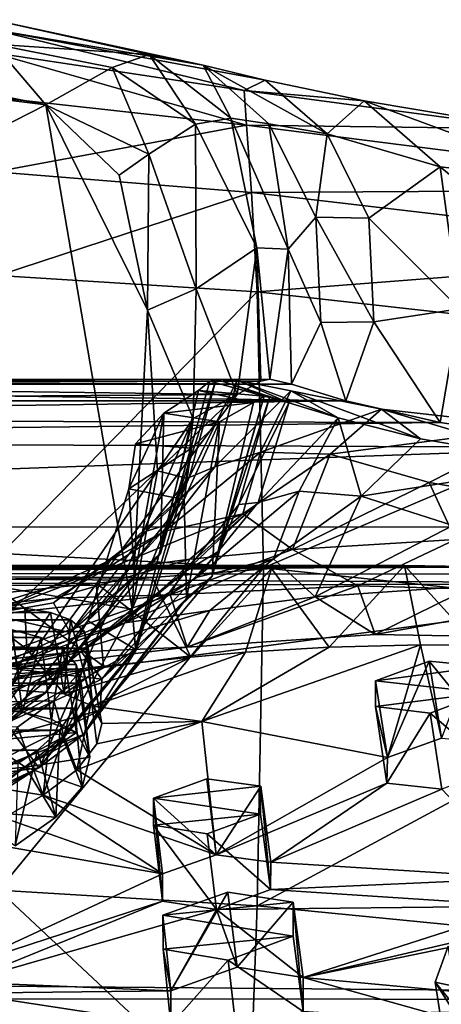
# Model space of a CAD drawing. Units: inches. Extents: x -2.98 to 3.01, y -1.17 to 1.17.
# Drawn here: x 0.4 to 0.99, y -0.24 to 1.14 of the extents above; entities that cross this region are included whole.
import ezdxf

# ---------------------------------------------------------------- set-up
doc = ezdxf.new("R2010")
doc.units = ezdxf.units.IN
doc.layers.get('0').update_dxf_attribs({"true_color": 0xc2ced6})

msp = doc.modelspace()

# ---------------------------------------------------------------- linework, layer by layer
for points in [[(0.3643, 1.1239), (0.6583, 1.0745), (0.3653, 1.1377), (0.3643, 1.1239)], [(0.3653, 1.1377), (0.5833, 1.089), (0.3666, 1.1034), (0.3653, 1.1377)], [(0.3653, 1.1377), (0.6583, 1.0745), (0.5833, 1.089), (0.3653, 1.1377)], [(0.3643, 1.1239), (0.3641, 1.0919), (0.7157, 1.0392), (0.3643, 1.1239)], [(0.3643, 1.1239), (0.7451, 1.0532), (0.6583, 1.0745), (0.3643, 1.1239)], [(0.7451, 1.0532), (0.3643, 1.1239), (0.7157, 1.0392), (0.7451, 1.0532)], [(0.4392, 1.0188), (0.3322, 1.0406), (0.3666, 1.1034), (0.4392, 1.0188)], [(0.4392, 1.0188), (0.3666, 1.1034), (0.5318, 1.0712), (0.4392, 1.0188)], [(0.5318, 1.0712), (0.3666, 1.1034), (0.5833, 1.089), (0.5318, 1.0712)], [(0.3641, 1.0919), (0.3653, 1.0295), (0.7188, 0.9904), (0.3641, 1.0919)], [(0.7188, 0.9904), (0.7157, 1.0392), (0.3641, 1.0919), (0.7188, 0.9904)], [(0.5318, 1.0712), (0.5833, 1.089), (0.6479, 0.9919), (0.5318, 1.0712)], [(0.5833, 1.089), (0.6583, 1.0745), (0.6972, 1.0005), (0.5833, 1.089)], [(0.5833, 1.089), (0.6972, 1.0005), (0.6479, 0.9919), (0.5833, 1.089)], [(0.4392, 1.0188), (-0.5669, 0.5054), (0.0168, 1.0719), (0.4392, 1.0188)], [(0.4392, 1.0188), (0.0168, 1.0719), (0.3322, 1.0406), (0.4392, 1.0188)], [(0.4392, 1.0188), (0.5318, 1.0712), (0.5826, 0.95), (0.4392, 1.0188)], [(0.5318, 1.0712), (0.6479, 0.9919), (0.5826, 0.95), (0.5318, 1.0712)], [(0.6583, 1.0745), (0.7451, 1.0532), (0.8315, 0.9787), (0.6583, 1.0745)], [(0.6583, 1.0745), (0.8315, 0.9787), (0.7501, 0.9924), (0.6583, 1.0745)], [(0.6583, 1.0745), (0.7501, 0.9924), (0.6972, 1.0005), (0.6583, 1.0745)], [(0.7157, 1.0392), (0.8828, 1.0245), (0.7451, 1.0532), (0.7157, 1.0392)], [(0.8315, 0.9787), (0.7451, 1.0532), (0.8828, 1.0245), (0.8315, 0.9787)], [(1.1155, 0.9855), (0.7157, 1.0392), (0.7188, 0.9904), (1.1155, 0.9855)], [(1.1155, 0.9855), (0.8828, 1.0245), (0.7157, 1.0392), (1.1155, 0.9855)], [(-0.5669, 0.5054), (0.4392, 1.0188), (0.5596, 0.3155), (-0.5669, 0.5054)], [(0.7188, 0.9904), (0.3653, 1.0295), (0.3685, 0.9255), (0.7188, 0.9904)], [(0.5807, 0.7327), (0.5596, 0.3155), (0.4392, 1.0188), (0.5807, 0.7327)], [(0.4392, 1.0188), (0.5414, 0.9209), (0.5807, 0.7327), (0.4392, 1.0188)], [(0.4392, 1.0188), (0.5826, 0.95), (0.5414, 0.9209), (0.4392, 1.0188)], [(0.8828, 1.0245), (0.9888, 0.9324), (0.8315, 0.9787), (0.8828, 1.0245)], [(1.1986, 0.9077), (0.9888, 0.9324), (0.8828, 1.0245), (1.1986, 0.9077)], [(0.8828, 1.0245), (1.1155, 0.9855), (1.1986, 0.9077), (0.8828, 1.0245)], [(0.3685, 0.9255), (0.7257, 0.8965), (0.7188, 0.9904), (0.3685, 0.9255)], [(0.6489, 0.7622), (0.5826, 0.95), (0.6479, 0.9919), (0.6489, 0.7622)], [(0.6479, 0.9919), (0.6972, 1.0005), (0.7331, 0.8196), (0.6479, 0.9919)], [(0.6489, 0.7622), (0.6479, 0.9919), (0.7331, 0.8196), (0.6489, 0.7622)], [(0.7331, 0.8196), (0.6972, 1.0005), (0.7769, 0.8175), (0.7331, 0.8196)], [(0.6972, 1.0005), (0.7501, 0.9924), (0.7769, 0.8175), (0.6972, 1.0005)], [(1.4242, 0.9011), (0.7188, 0.9904), (0.7257, 0.8965), (1.4242, 0.9011)], [(0.7188, 0.9904), (1.4242, 0.9011), (1.1155, 0.9855), (0.7188, 0.9904)], [(0.8315, 0.9787), (0.8153, 0.8624), (0.7501, 0.9924), (0.8315, 0.9787)], [(0.7769, 0.8175), (0.7501, 0.9924), (0.8153, 0.8624), (0.7769, 0.8175)], [(0.8315, 0.9787), (0.8894, 0.8611), (0.8153, 0.8624), (0.8315, 0.9787)], [(0.8894, 0.8611), (0.8315, 0.9787), (0.9888, 0.9324), (0.8894, 0.8611)], [(0.5826, 0.95), (0.5807, 0.7327), (0.5414, 0.9209), (0.5826, 0.95)], [(0.5826, 0.95), (0.6489, 0.7622), (0.5807, 0.7327), (0.5826, 0.95)], [(0.7257, 0.8965), (0.3685, 0.9255), (0.3726, 0.781), (0.7257, 0.8965)], [(0.9888, 0.9324), (1.0159, 0.7347), (0.8894, 0.8611), (0.9888, 0.9324)], [(1.1807, 0.7755), (0.9888, 0.9324), (1.1986, 0.9077), (1.1807, 0.7755)], [(0.9888, 0.9324), (1.1807, 0.7755), (1.0159, 0.7347), (0.9888, 0.9324)], [(0.3726, 0.781), (0.7339, 0.7581), (0.7257, 0.8965), (0.3726, 0.781)], [(0.7257, 0.8965), (1.4393, 0.8131), (1.4242, 0.9011), (0.7257, 0.8965)], [(1.4393, 0.8131), (0.7257, 0.8965), (0.7339, 0.7581), (1.4393, 0.8131)], [(0.8227, 0.7156), (0.7769, 0.8175), (0.8153, 0.8624), (0.8227, 0.7156)], [(0.8963, 0.7162), (0.8227, 0.7156), (0.8153, 0.8624), (0.8963, 0.7162)], [(0.8153, 0.8624), (0.8894, 0.8611), (0.8963, 0.7162), (0.8153, 0.8624)], [(0.8894, 0.8611), (1.0159, 0.7347), (0.8963, 0.7162), (0.8894, 0.8611)], [(0.7059, 0.6152), (0.6489, 0.7622), (0.7331, 0.8196), (0.7059, 0.6152)], [(0.7331, 0.8196), (0.739, 0.6337), (0.7059, 0.6152), (0.7331, 0.8196)], [(0.7514, 0.6364), (0.7331, 0.8196), (0.7769, 0.8175), (0.7514, 0.6364)], [(0.7331, 0.8196), (0.7514, 0.6364), (0.739, 0.6337), (0.7331, 0.8196)], [(0.7339, 0.7581), (1.4552, 0.6771), (1.4393, 0.8131), (0.7339, 0.7581)], [(0.7769, 0.8175), (0.7814, 0.6293), (0.7514, 0.6364), (0.7769, 0.8175)], [(0.7769, 0.8175), (0.8227, 0.7156), (0.7814, 0.6293), (0.7769, 0.8175)], [(0.7339, 0.7581), (0.3726, 0.781), (0.3774, 0.3934), (0.7339, 0.7581)], [(0.3774, 0.3934), (0.7427, 0.3732), (0.7339, 0.7581), (0.3774, 0.3934)], [(0.6446, 0.5817), (0.5807, 0.7327), (0.6489, 0.7622), (0.6446, 0.5817)], [(0.7059, 0.6152), (0.6446, 0.5817), (0.6489, 0.7622), (0.7059, 0.6152)], [(1.4552, 0.6771), (0.7339, 0.7581), (0.7427, 0.3732), (1.4552, 0.6771)], [(0.5596, 0.3155), (0.5807, 0.7327), (0.5949, 0.5086), (0.5596, 0.3155)], [(0.5807, 0.7327), (0.6446, 0.5817), (0.5949, 0.5086), (0.5807, 0.7327)], [(0.9887, 0.576), (0.8963, 0.7162), (1.0159, 0.7347), (0.9887, 0.576)], [(1.0159, 0.7347), (1.2212, 0.5413), (0.9887, 0.576), (1.0159, 0.7347)], [(0.8227, 0.7156), (0.8575, 0.6063), (0.7814, 0.6293), (0.8227, 0.7156)], [(0.8963, 0.7162), (0.8575, 0.6063), (0.8227, 0.7156), (0.8963, 0.7162)], [(0.8963, 0.7162), (0.9887, 0.576), (0.8575, 0.6063), (0.8963, 0.7162)], [(0.7427, 0.3732), (1.4668, 0.2967), (1.4552, 0.6771), (0.7427, 0.3732)], [(-0.7558, 0.6291), (-0.7261, 0.6361), (0.7814, 0.6293), (-0.7558, 0.6291)], [(-0.7261, 0.6361), (-0.7118, 0.6335), (0.7514, 0.6364), (-0.7261, 0.6361)], [(0.7514, 0.6364), (0.7814, 0.6293), (-0.7261, 0.6361), (0.7514, 0.6364)], [(0.739, 0.6337), (0.7514, 0.6364), (-0.7118, 0.6335), (0.739, 0.6337)], [(0.739, 0.6337), (-0.7118, 0.6335), (0.7059, 0.6152), (0.739, 0.6337)], [(-0.7118, 0.6335), (-0.6555, 0.6056), (0.7059, 0.6152), (-0.7118, 0.6335)], [(0.6518, 0.6207), (0.599, 0.3934), (0.6678, 0.6337), (0.6518, 0.6207)], [(0.599, 0.3934), (0.611, 0.4341), (0.6678, 0.6337), (0.599, 0.3934)], [(0.6767, 0.6365), (0.6678, 0.6337), (0.611, 0.4341), (0.6767, 0.6365)], [(0.6389, 0.4994), (0.6767, 0.6365), (0.611, 0.4341), (0.6389, 0.4994)], [(0.7061, 0.6348), (0.6767, 0.6365), (0.6389, 0.4994), (0.7061, 0.6348)], [(0.6389, 0.4994), (0.6747, 0.5142), (0.7061, 0.6348), (0.6389, 0.4994)], [(0.6518, 0.6207), (0.6678, 0.6337), (0.7437, 0.6127), (0.6518, 0.6207)], [(0.6678, 0.6337), (0.6767, 0.6365), (0.7511, 0.6108), (0.6678, 0.6337)], [(0.7511, 0.6108), (0.7437, 0.6127), (0.6678, 0.6337), (0.7511, 0.6108)], [(0.6747, 0.5142), (0.7809, 0.62), (0.7061, 0.6348), (0.6747, 0.5142)], [(0.6767, 0.6365), (0.7061, 0.6348), (0.7779, 0.6035), (0.6767, 0.6365)], [(0.7779, 0.6035), (0.7511, 0.6108), (0.6767, 0.6365), (0.7779, 0.6035)], [(0.7061, 0.6348), (0.7809, 0.62), (0.8468, 0.5825), (0.7061, 0.6348)], [(0.8468, 0.5825), (0.7779, 0.6035), (0.7061, 0.6348), (0.8468, 0.5825)], [(-0.8309, 0.6062), (-0.7558, 0.6291), (0.8575, 0.6063), (-0.8309, 0.6062)], [(0.7814, 0.6293), (0.8575, 0.6063), (-0.7558, 0.6291), (0.7814, 0.6293)], [(0.599, 0.3934), (0.6518, 0.6207), (0.6035, 0.5891), (0.599, 0.3934)], [(0.6035, 0.5891), (0.6518, 0.6207), (0.7287, 0.604), (0.6035, 0.5891)], [(0.7437, 0.6127), (0.7287, 0.604), (0.6518, 0.6207), (0.7437, 0.6127)], [(0.6747, 0.5142), (0.7383, 0.5346), (0.7809, 0.62), (0.6747, 0.5142)], [(0.7383, 0.5346), (0.9071, 0.5945), (0.7809, 0.62), (0.7383, 0.5346)], [(0.7809, 0.62), (0.9071, 0.5945), (0.9616, 0.5533), (0.7809, 0.62)], [(0.9616, 0.5533), (0.8468, 0.5825), (0.7809, 0.62), (0.9616, 0.5533)], [(0.8575, 0.6063), (0.9887, 0.576), (-0.9377, 0.5809), (0.8575, 0.6063)], [(-0.9377, 0.5809), (-0.8309, 0.6062), (0.8575, 0.6063), (-0.9377, 0.5809)], [(0.7059, 0.6152), (-0.6555, 0.6056), (0.0133, -0.0478), (0.7059, 0.6152)], [(0.0133, -0.0478), (0.2407, -0.0103), (0.7059, 0.6152), (0.0133, -0.0478)], [(0.6446, 0.5817), (0.7059, 0.6152), (0.2407, -0.0103), (0.6446, 0.5817)], [(0.7287, 0.604), (0.7437, 0.6127), (0.6712, 0.3619), (0.7287, 0.604)], [(0.6712, 0.3619), (0.7437, 0.6127), (0.6803, 0.3967), (0.6712, 0.3619)], [(0.7511, 0.6108), (0.6803, 0.3967), (0.7437, 0.6127), (0.7511, 0.6108)], [(0.708, 0.4618), (0.6803, 0.3967), (0.7511, 0.6108), (0.708, 0.4618)], [(0.7779, 0.6035), (0.708, 0.4618), (0.7511, 0.6108), (0.7779, 0.6035)], [(0.7287, 0.604), (0.6812, 0.5768), (0.6035, 0.5891), (0.7287, 0.604)], [(0.6812, 0.5768), (0.7287, 0.604), (0.6712, 0.3619), (0.6812, 0.5768)], [(0.708, 0.4618), (0.7779, 0.6035), (0.7353, 0.4645), (0.708, 0.4618)], [(0.7353, 0.4645), (0.7779, 0.6035), (0.8468, 0.5825), (0.7353, 0.4645)], [(0.7383, 0.5346), (0.8355, 0.5316), (0.9071, 0.5945), (0.7383, 0.5346)], [(0.9071, 0.5945), (0.8355, 0.5316), (1.1262, 0.57), (0.9071, 0.5945)], [(0.9071, 0.5945), (1.1262, 0.57), (1.1644, 0.5183), (0.9071, 0.5945)], [(1.1644, 0.5183), (0.9616, 0.5533), (0.9071, 0.5945), (1.1644, 0.5183)], [(-1.1162, 0.5512), (-0.9377, 0.5809), (0.9887, 0.576), (-1.1162, 0.5512)], [(0.2407, -0.0103), (0.4309, 0.096), (0.6446, 0.5817), (0.2407, -0.0103)], [(0.5642, 0.2607), (0.6446, 0.5817), (0.4309, 0.096), (0.5642, 0.2607)], [(0.5642, 0.546), (0.5549, 0.4833), (0.6035, 0.5891), (0.5642, 0.546)], [(0.5626, 0.3606), (0.6035, 0.5891), (0.5549, 0.4833), (0.5626, 0.3606)], [(0.6035, 0.5891), (0.5626, 0.3606), (0.599, 0.3934), (0.6035, 0.5891)], [(0.5642, 0.546), (0.6035, 0.5891), (0.6812, 0.5768), (0.5642, 0.546)], [(0.5642, 0.2607), (0.6354, 0.4982), (0.6446, 0.5817), (0.5642, 0.2607)], [(0.6812, 0.5768), (0.6424, 0.5401), (0.5642, 0.546), (0.6812, 0.5768)], [(0.6354, 0.4982), (0.5949, 0.5086), (0.6446, 0.5817), (0.6354, 0.4982)], [(0.6424, 0.5401), (0.6812, 0.5768), (0.6321, 0.4687), (0.6424, 0.5401)], [(0.6352, 0.3303), (0.6321, 0.4687), (0.6812, 0.5768), (0.6352, 0.3303)], [(0.6712, 0.3619), (0.6352, 0.3303), (0.6812, 0.5768), (0.6712, 0.3619)], [(0.7353, 0.4645), (0.8468, 0.5825), (0.7924, 0.4804), (0.7353, 0.4645)], [(0.8789, 0.4734), (0.7924, 0.4804), (0.8468, 0.5825), (0.8789, 0.4734)], [(0.8789, 0.4734), (0.8468, 0.5825), (0.9616, 0.5533), (0.8789, 0.4734)], [(0.9887, 0.576), (1.2212, 0.5413), (-1.1162, 0.5512), (0.9887, 0.576)], [(0.8355, 0.5316), (0.9736, 0.4921), (1.1262, 0.57), (0.8355, 0.5316)], [(1.1262, 0.57), (0.9736, 0.4921), (1.3334, 0.43), (1.1262, 0.57)], [(-1.8816, 0.4302), (-1.1162, 0.5512), (1.2212, 0.5413), (-1.8816, 0.4302)], [(0.8789, 0.4734), (0.9616, 0.5533), (1.1644, 0.5183), (0.8789, 0.4734)], [(1.2212, 0.5413), (1.9081, 0.4307), (-1.8816, 0.4302), (1.2212, 0.5413)], [(0.5549, 0.4833), (0.5642, 0.546), (0.6424, 0.5401), (0.5549, 0.4833)], [(0.6424, 0.5401), (0.6321, 0.4687), (0.5549, 0.4833), (0.6424, 0.5401)], [(0.6051, 0.4242), (0.714, 0.4488), (0.7383, 0.5346), (0.6051, 0.4242)], [(0.6051, 0.4242), (0.7383, 0.5346), (0.6747, 0.5142), (0.6051, 0.4242)], [(0.714, 0.4488), (0.8355, 0.5316), (0.7383, 0.5346), (0.714, 0.4488)], [(0.8355, 0.5316), (0.714, 0.4488), (0.783, 0.3987), (0.8355, 0.5316)], [(0.8355, 0.5316), (0.783, 0.3987), (0.9736, 0.4921), (0.8355, 0.5316)], [(0.6747, 0.5142), (0.5292, 0.3838), (0.6051, 0.4242), (0.6747, 0.5142)], [(0.579, 0.4246), (0.5292, 0.3838), (0.6747, 0.5142), (0.579, 0.4246)], [(0.6354, 0.4982), (0.5596, 0.3155), (0.5949, 0.5086), (0.6354, 0.4982)], [(0.6747, 0.5142), (0.6389, 0.4994), (0.579, 0.4246), (0.6747, 0.5142)], [(0.8789, 0.4734), (1.1644, 0.5183), (1.0063, 0.4323), (0.8789, 0.4734)], [(0.5596, 0.3155), (0.1238, -0.0464), (-0.5669, 0.5054), (0.5596, 0.3155)], [(0.5642, 0.2607), (0.5596, 0.3155), (0.6354, 0.4982), (0.5642, 0.2607)], [(0.6389, 0.4994), (0.611, 0.4341), (0.579, 0.4246), (0.6389, 0.4994)], [(0.5626, 0.3606), (0.5549, 0.4833), (0.4977, 0.2995), (0.5626, 0.3606)], [(0.4977, 0.2995), (0.5549, 0.4833), (0.6321, 0.4687), (0.4977, 0.2995)], [(0.9736, 0.4921), (0.783, 0.3987), (1.01, 0.4129), (0.9736, 0.4921)], [(1.01, 0.4129), (1.3334, 0.43), (0.9736, 0.4921), (1.01, 0.4129)], [(0.6321, 0.4687), (0.5652, 0.2591), (0.4977, 0.2995), (0.6321, 0.4687)], [(0.6352, 0.3303), (0.5652, 0.2591), (0.6321, 0.4687), (0.6352, 0.3303)], [(0.6502, 0.3603), (0.7924, 0.4804), (0.7567, 0.3858), (0.6502, 0.3603)], [(0.7353, 0.4645), (0.7924, 0.4804), (0.6502, 0.3603), (0.7353, 0.4645)], [(0.7567, 0.3858), (0.7924, 0.4804), (0.8789, 0.4734), (0.7567, 0.3858)], [(0.8789, 0.4734), (0.8148, 0.3327), (0.7567, 0.3858), (0.8789, 0.4734)], [(0.8789, 0.4734), (1.0063, 0.4323), (0.8148, 0.3327), (0.8789, 0.4734)], [(0.6502, 0.3603), (0.5724, 0.318), (0.7353, 0.4645), (0.6502, 0.3603)], [(0.6345, 0.3687), (0.7353, 0.4645), (0.5724, 0.318), (0.6345, 0.3687)], [(0.7353, 0.4645), (0.6345, 0.3687), (0.708, 0.4618), (0.7353, 0.4645)], [(0.708, 0.4618), (0.6345, 0.3687), (0.6803, 0.3967), (0.708, 0.4618)], [(0.714, 0.4488), (0.6051, 0.4242), (0.5189, 0.3691), (0.714, 0.4488)], [(0.5189, 0.3691), (0.6398, 0.3855), (0.714, 0.4488), (0.5189, 0.3691)], [(0.6398, 0.3855), (0.783, 0.3987), (0.714, 0.4488), (0.6398, 0.3855)], [(-1.8816, 0.4302), (1.9081, 0.4307), (0.0133, -1.1109), (-1.8816, 0.4302)], [(0.473, 0.283), (0.611, 0.4341), (0.599, 0.3934), (0.473, 0.283)], [(0.473, 0.283), (0.579, 0.4246), (0.611, 0.4341), (0.473, 0.283)], [(1.0063, 0.4323), (1.0364, 0.3483), (0.8148, 0.3327), (1.0063, 0.4323)], [(0.579, 0.4246), (0.4497, 0.3244), (0.5292, 0.3838), (0.579, 0.4246)], [(0.473, 0.283), (0.4497, 0.3244), (0.579, 0.4246), (0.473, 0.283)], [(0.5292, 0.3838), (0.5189, 0.3691), (0.6051, 0.4242), (0.5292, 0.3838)], [(0.8739, 0.3481), (1.01, 0.4129), (0.783, 0.3987), (0.8739, 0.3481)], [(0.8739, 0.3481), (1.218, 0.3386), (1.01, 0.4129), (0.8739, 0.3481)], [(0.6127, 0.3355), (0.8739, 0.3481), (0.783, 0.3987), (0.6127, 0.3355)], [(0.6398, 0.3855), (0.6127, 0.3355), (0.783, 0.3987), (0.6398, 0.3855)], [(0.7427, 0.3732), (0.3774, 0.3934), (0.3731, -0.0763), (0.7427, 0.3732)], [(0.6127, 0.3355), (0.6398, 0.3855), (0.4512, 0.331), (0.6127, 0.3355)], [(0.6398, 0.3855), (0.5189, 0.3691), (0.4512, 0.331), (0.6398, 0.3855)], [(0.465, 0.2355), (0.599, 0.3934), (0.5626, 0.3606), (0.465, 0.2355)], [(0.599, 0.3934), (0.465, 0.2355), (0.473, 0.283), (0.599, 0.3934)], [(0.6712, 0.3619), (0.6803, 0.3967), (0.5174, 0.218), (0.6712, 0.3619)], [(0.5174, 0.218), (0.6803, 0.3967), (0.6345, 0.3687), (0.5174, 0.218)], [(0.7567, 0.3858), (0.6679, 0.3138), (0.5495, 0.2967), (0.7567, 0.3858)], [(0.5495, 0.2967), (0.6502, 0.3603), (0.7567, 0.3858), (0.5495, 0.2967)], [(0.6679, 0.3138), (0.7567, 0.3858), (0.8148, 0.3327), (0.6679, 0.3138)], [(-1.2063, 0.3664), (1.0817, 0.374), (-1.0284, 0.3746), (-1.2063, 0.3664)], [(1.0817, 0.374), (-1.2063, 0.3664), (1.2532, 0.3646), (1.0817, 0.374)], [(-1.0284, 0.3746), (0.939, 0.3765), (-0.8938, 0.3767), (-1.0284, 0.3746)], [(0.939, 0.3765), (-1.0284, 0.3746), (1.0817, 0.374), (0.939, 0.3765)], [(0.7538, 0.3724), (-0.8938, 0.3767), (0.939, 0.3765), (0.7538, 0.3724)], [(-0.8938, 0.3767), (0.7538, 0.3724), (-0.7401, 0.3727), (-0.8938, 0.3767)], [(-0.6268, 0.3655), (-0.7401, 0.3727), (0.7538, 0.3724), (-0.6268, 0.3655)], [(0.5873, 0.3599), (-0.6268, 0.3655), (0.7538, 0.3724), (0.5873, 0.3599)], [(0.3599, 0.3088), (0.5189, 0.3691), (0.5292, 0.3838), (0.3599, 0.3088)], [(0.4497, 0.3244), (0.3599, 0.3088), (0.5292, 0.3838), (0.4497, 0.3244)], [(0.3731, -0.0763), (0.7336, -0.098), (0.7427, 0.3732), (0.3731, -0.0763)], [(0.5873, 0.3599), (0.7538, 0.3724), (0.6415, 0.2488), (0.5873, 0.3599)], [(0.7176, 0.2555), (0.6415, 0.2488), (0.7538, 0.3724), (0.7176, 0.2555)], [(0.7176, 0.2555), (0.7538, 0.3724), (0.8343, 0.2628), (0.7176, 0.2555)], [(1.4668, 0.2967), (0.7427, 0.3732), (0.7336, -0.098), (1.4668, 0.2967)], [(0.8343, 0.2628), (0.7538, 0.3724), (0.939, 0.3765), (0.8343, 0.2628)], [(0.939, 0.3765), (0.9613, 0.2659), (0.8343, 0.2628), (0.939, 0.3765)], [(1.04, 0.2655), (0.939, 0.3765), (1.0817, 0.374), (1.04, 0.2655)], [(0.9613, 0.2659), (0.939, 0.3765), (1.04, 0.2655), (0.9613, 0.2659)], [(-1.4351, 0.344), (1.3995, 0.3514), (-1.2063, 0.3664), (-1.4351, 0.344)], [(1.2532, 0.3646), (-1.2063, 0.3664), (1.3995, 0.3514), (1.2532, 0.3646)], [(-0.4607, 0.3497), (-0.6268, 0.3655), (0.5873, 0.3599), (-0.4607, 0.3497)], [(0.5092, 0.352), (-0.4607, 0.3497), (0.5873, 0.3599), (0.5092, 0.352)], [(0.5189, 0.3691), (0.3599, 0.3088), (0.3649, 0.3218), (0.5189, 0.3691)], [(0.4512, 0.331), (0.5189, 0.3691), (0.3649, 0.3218), (0.4512, 0.331)], [(0.5626, 0.3606), (0.4382, 0.1987), (0.465, 0.2355), (0.5626, 0.3606)], [(0.4977, 0.2995), (0.4382, 0.1987), (0.5626, 0.3606), (0.4977, 0.2995)], [(0.6345, 0.3687), (0.5724, 0.318), (0.4888, 0.2562), (0.6345, 0.3687)], [(0.5174, 0.218), (0.6345, 0.3687), (0.4888, 0.2562), (0.5174, 0.218)], [(0.5092, 0.352), (0.5873, 0.3599), (0.6415, 0.2488), (0.5092, 0.352)], [(0.6352, 0.3303), (0.6712, 0.3619), (0.5151, 0.1749), (0.6352, 0.3303)], [(0.5174, 0.218), (0.5151, 0.1749), (0.6712, 0.3619), (0.5174, 0.218)], [(0.5724, 0.318), (0.6502, 0.3603), (0.5495, 0.2967), (0.5724, 0.318)], [(2.6654, -0.2295), (1.3995, 0.3514), (-2.6304, -0.1845), (2.6654, -0.2295)], [(-1.4351, 0.344), (-2.6304, -0.1845), (1.3995, 0.3514), (-1.4351, 0.344)], [(0.3808, 0.3383), (-0.4607, 0.3497), (0.5092, 0.352), (0.3808, 0.3383)], [(0.3808, 0.3383), (0.5092, 0.352), (0.5197, 0.236), (0.3808, 0.3383)], [(0.6415, 0.2488), (0.5197, 0.236), (0.5092, 0.352), (0.6415, 0.2488)], [(0.8739, 0.3481), (0.6127, 0.3355), (0.636, 0.2625), (0.8739, 0.3481)], [(0.636, 0.2625), (0.8983, 0.2805), (0.8739, 0.3481), (0.636, 0.2625)], [(0.8983, 0.2805), (0.8148, 0.3327), (1.0364, 0.3483), (0.8983, 0.2805)], [(1.218, 0.3386), (0.8739, 0.3481), (0.8983, 0.2805), (1.218, 0.3386)], [(0.8983, 0.2805), (1.0364, 0.3483), (1.2398, 0.2745), (0.8983, 0.2805)], [(0.2661, 0.2968), (0.6127, 0.3355), (0.4512, 0.331), (0.2661, 0.2968)], [(0.6127, 0.3355), (0.2661, 0.2968), (0.2784, 0.2191), (0.6127, 0.3355)], [(0.3649, 0.3218), (0.2661, 0.2968), (0.4512, 0.331), (0.3649, 0.3218)], [(0.2784, 0.2191), (0.636, 0.2625), (0.6127, 0.3355), (0.2784, 0.2191)], [(0.5197, 0.236), (0.4023, 0.2226), (0.3808, 0.3383), (0.5197, 0.236)], [(0.5151, 0.1749), (0.4918, 0.141), (0.6352, 0.3303), (0.5151, 0.1749)], [(0.5652, 0.2591), (0.6352, 0.3303), (0.4918, 0.141), (0.5652, 0.2591)], [(0.636, 0.2625), (0.8148, 0.3327), (0.8983, 0.2805), (0.636, 0.2625)], [(0.6679, 0.3138), (0.8148, 0.3327), (0.636, 0.2625), (0.6679, 0.3138)], [(0.8983, 0.2805), (1.2398, 0.2745), (1.218, 0.3386), (0.8983, 0.2805)], [(-0.3599, 0.3186), (0.4099, 0.317), (-0.4055, 0.3139), (-0.3599, 0.3186)], [(0.4457, 0.3111), (-0.4055, 0.3139), (0.4099, 0.317), (0.4457, 0.3111)], [(0.4099, 0.317), (-0.3599, 0.3186), (0.333, 0.3194), (0.4099, 0.317)], [(0.4125, 0.2598), (0.333, 0.3194), (0.3012, 0.2595), (0.4125, 0.2598)], [(0.333, 0.3194), (0.4125, 0.2598), (0.4099, 0.317), (0.333, 0.3194)], [(0.473, 0.283), (0.3599, 0.3088), (0.4497, 0.3244), (0.473, 0.283)], [(0.3831, 0.2337), (0.5724, 0.318), (0.5495, 0.2967), (0.3831, 0.2337)], [(0.4888, 0.2562), (0.5724, 0.318), (0.3831, 0.2337), (0.4888, 0.2562)], [(0.4099, 0.317), (0.4125, 0.2598), (0.4457, 0.3111), (0.4099, 0.317)], [(-0.4426, 0.3031), (0.4735, 0.3007), (-0.4615, 0.2897), (-0.4426, 0.3031)], [(-0.4055, 0.3139), (0.4457, 0.3111), (-0.4426, 0.3031), (-0.4055, 0.3139)], [(0.4735, 0.3007), (-0.4426, 0.3031), (0.4457, 0.3111), (0.4735, 0.3007)], [(0.4619, 0.1368), (0.1238, -0.0464), (0.5596, 0.3155), (0.4619, 0.1368)], [(0.3599, 0.3088), (0.473, 0.283), (0.2624, 0.1863), (0.3599, 0.3088)], [(0.4125, 0.2598), (0.4649, 0.1975), (0.4457, 0.3111), (0.4125, 0.2598)], [(0.4735, 0.3007), (0.4457, 0.3111), (0.4649, 0.1975), (0.4735, 0.3007)], [(0.5596, 0.3155), (0.5642, 0.2607), (0.4619, 0.1368), (0.5596, 0.3155)], [(0.636, 0.2625), (0.4725, 0.2556), (0.6679, 0.3138), (0.636, 0.2625)], [(0.6679, 0.3138), (0.4725, 0.2556), (0.5495, 0.2967), (0.6679, 0.3138)], [(-0.4615, 0.2897), (0.4933, 0.2844), (-0.4697, 0.2765), (-0.4615, 0.2897)], [(0.4933, 0.2844), (-0.4615, 0.2897), (0.4735, 0.3007), (0.4933, 0.2844)], [(0.3438, 0.2924), (0.3923, 0.2867), (0.4066, 0.1718), (0.3438, 0.2924)], [(0.4066, 0.1718), (0.3572, 0.1766), (0.3438, 0.2924), (0.4066, 0.1718)], [(0.383, 0.1579), (0.4382, 0.1987), (0.4977, 0.2995), (0.383, 0.1579)], [(0.383, 0.1579), (0.4977, 0.2995), (0.5652, 0.2591), (0.383, 0.1579)], [(0.5495, 0.2967), (0.3839, 0.2454), (0.3831, 0.2337), (0.5495, 0.2967)], [(0.4725, 0.2556), (0.3839, 0.2454), (0.5495, 0.2967), (0.4725, 0.2556)], [(0.4649, 0.1975), (0.5048, 0.1805), (0.4735, 0.3007), (0.4649, 0.1975)], [(0.4933, 0.2844), (0.4735, 0.3007), (0.5048, 0.1805), (0.4933, 0.2844)], [(0.7336, -0.098), (1.4484, -0.1683), (1.4668, 0.2967), (0.7336, -0.098)], [(-0.4718, 0.2607), (-0.4697, 0.2765), (0.4984, 0.2611), (-0.4718, 0.2607)], [(0.4984, 0.2611), (-0.4697, 0.2765), (0.4933, 0.2844), (0.4984, 0.2611)], [(-0.4047, 0.2763), (-0.4368, 0.2593), (0.4623, 0.2604), (-0.4047, 0.2763)], [(-0.3641, 0.2869), (-0.4047, 0.2763), (0.432, 0.2762), (-0.3641, 0.2869)], [(0.4623, 0.2604), (0.432, 0.2762), (-0.4047, 0.2763), (0.4623, 0.2604)], [(0.432, 0.2762), (0.3923, 0.2867), (-0.3641, 0.2869), (0.432, 0.2762)], [(0.2624, 0.1863), (0.473, 0.283), (0.465, 0.2355), (0.2624, 0.1863)], [(0.4066, 0.1718), (0.3923, 0.2867), (0.432, 0.2762), (0.4066, 0.1718)], [(0.432, 0.2762), (0.4465, 0.1623), (0.4066, 0.1718), (0.432, 0.2762)], [(0.4465, 0.1623), (0.432, 0.2762), (0.4623, 0.2604), (0.4465, 0.1623)], [(0.4933, 0.2844), (0.5048, 0.1805), (0.5173, 0.156), (0.4933, 0.2844)], [(0.5173, 0.156), (0.4984, 0.2611), (0.4933, 0.2844), (0.5173, 0.156)], [(-0.4718, 0.2607), (0.4984, 0.2611), (-0.4676, 0.2435), (-0.4718, 0.2607)], [(0.4903, 0.2321), (-0.4676, 0.2435), (0.4984, 0.2611), (0.4903, 0.2321)], [(0.2784, 0.2191), (0.4725, 0.2556), (0.636, 0.2625), (0.2784, 0.2191)], [(0.5029, 0.1878), (0.4903, 0.2321), (0.4984, 0.2611), (0.5029, 0.1878)], [(0.5173, 0.156), (0.5029, 0.1878), (0.4984, 0.2611), (0.5173, 0.156)], [(0.9613, 0.2659), (0.6568, 0.1588), (0.8343, 0.2628), (0.9613, 0.2659)], [(0.9154, 0.1086), (0.6568, 0.1588), (0.9613, 0.2659), (0.9154, 0.1086)], [(0.7176, 0.2555), (0.8343, 0.2628), (0.6568, 0.1588), (0.7176, 0.2555)], [(0.9613, 0.2659), (0.9906, 0.1359), (0.9154, 0.1086), (0.9613, 0.2659)], [(0.9906, 0.1359), (0.9613, 0.2659), (1.04, 0.2655), (0.9906, 0.1359)], [(0.4815, 0.2385), (0.4623, 0.2604), (-0.4507, 0.246), (0.4815, 0.2385)], [(-0.4368, 0.2593), (-0.4507, 0.246), (0.4623, 0.2604), (-0.4368, 0.2593)], [(0.3839, 0.2454), (0.4725, 0.2556), (0.2784, 0.2191), (0.3839, 0.2454)], [(0.3012, 0.2595), (0.3883, 0.2037), (0.4125, 0.2598), (0.3012, 0.2595)], [(0.5652, 0.2591), (0.4293, 0.0942), (0.383, 0.1579), (0.5652, 0.2591)], [(0.5174, 0.218), (0.4888, 0.2562), (0.3831, 0.2337), (0.5174, 0.218)], [(0.4125, 0.2598), (0.3883, 0.2037), (0.4649, 0.1975), (0.4125, 0.2598)], [(0.4293, 0.0942), (0.5652, 0.2591), (0.4918, 0.141), (0.4293, 0.0942)], [(0.5642, 0.2607), (0.4309, 0.096), (0.4619, 0.1368), (0.5642, 0.2607)], [(0.4623, 0.2604), (0.4817, 0.1435), (0.4465, 0.1623), (0.4623, 0.2604)], [(0.4817, 0.1435), (0.4623, 0.2604), (0.4815, 0.2385), (0.4817, 0.1435)], [(0.5197, 0.236), (0.6415, 0.2488), (0.4649, 0.1975), (0.5197, 0.236)], [(0.5048, 0.1805), (0.4649, 0.1975), (0.6415, 0.2488), (0.5048, 0.1805)], [(0.6415, 0.2488), (0.7176, 0.2555), (0.5048, 0.1805), (0.6415, 0.2488)], [(0.6568, 0.1588), (0.5048, 0.1805), (0.7176, 0.2555), (0.6568, 0.1588)], [(-0.4012, 0.17), (-0.4676, 0.2435), (0.4903, 0.2321), (-0.4012, 0.17)], [(-0.4507, 0.246), (-0.4616, 0.2125), (0.4815, 0.2385), (-0.4507, 0.246)], [(0.4883, 0.2125), (0.4815, 0.2385), (-0.4616, 0.2125), (0.4883, 0.2125)], [(0.261, 0.1342), (0.465, 0.2355), (0.4382, 0.1987), (0.261, 0.1342)], [(0.465, 0.2355), (0.261, 0.1342), (0.2624, 0.1863), (0.465, 0.2355)], [(0.3831, 0.2337), (0.2821, 0.1103), (0.5174, 0.218), (0.3831, 0.2337)], [(0.5197, 0.236), (0.3883, 0.2037), (0.4023, 0.2226), (0.5197, 0.236)], [(0.3883, 0.2037), (0.5197, 0.236), (0.4649, 0.1975), (0.3883, 0.2037)], [(0.4883, 0.2125), (0.5005, 0.1094), (0.4815, 0.2385), (0.4883, 0.2125)], [(0.4815, 0.2385), (0.5005, 0.1094), (0.4817, 0.1435), (0.4815, 0.2385)], [(0.9734, 0.243), (0.8988, 0.2159), (0.9154, 0.1086), (0.9734, 0.243)], [(0.9734, 0.243), (1.0496, 0.2357), (0.8988, 0.2159), (0.9734, 0.243)], [(1.0496, 0.2357), (1.0496, 0.1991), (0.8988, 0.2159), (1.0496, 0.2357)], [(0.9154, 0.1086), (0.9906, 0.1359), (0.9734, 0.243), (0.9154, 0.1086)], [(0.9734, 0.243), (0.9906, 0.1359), (1.0664, 0.1288), (0.9734, 0.243)], [(1.0664, 0.1288), (1.0496, 0.2357), (0.9734, 0.243), (1.0664, 0.1288)], [(-0.4012, 0.17), (0.4903, 0.2321), (0.4502, 0.1876), (-0.4012, 0.17)], [(0.4644, 0.1388), (0.4502, 0.1876), (0.4903, 0.2321), (0.4644, 0.1388)], [(0.5029, 0.1878), (0.4644, 0.1388), (0.4903, 0.2321), (0.5029, 0.1878)], [(-0.4616, 0.2125), (-0.4527, 0.1774), (0.4883, 0.2125), (-0.4616, 0.2125)], [(0.4794, 0.1775), (0.4883, 0.2125), (-0.4527, 0.1774), (0.4794, 0.1775)], [(0.5151, 0.1749), (0.5174, 0.218), (0.2821, 0.1103), (0.5151, 0.1749)], [(0.5005, 0.1094), (0.4883, 0.2125), (0.4794, 0.1775), (0.5005, 0.1094)], [(0.9154, 0.1086), (0.8988, 0.2159), (0.8986, 0.1797), (0.9154, 0.1086)], [(0.8986, 0.1797), (0.8988, 0.2159), (1.0496, 0.1991), (0.8986, 0.1797)], [(0.4382, 0.1987), (0.2479, 0.0955), (0.261, 0.1342), (0.4382, 0.1987)], [(0.383, 0.1579), (0.2479, 0.0955), (0.4382, 0.1987), (0.383, 0.1579)], [(0.8986, 0.1797), (1.0496, 0.1991), (0.975, 0.1707), (0.8986, 0.1797)], [(0.975, 0.1707), (1.0496, 0.1991), (1.0659, 0.0929), (0.975, 0.1707)], [(0.3996, 0.1513), (-0.4012, 0.17), (0.4502, 0.1876), (0.3996, 0.1513)], [(0.4354, 0.0564), (0.3996, 0.1513), (0.4502, 0.1876), (0.4354, 0.0564)], [(0.4502, 0.1876), (0.4644, 0.1388), (0.4354, 0.0564), (0.4502, 0.1876)], [(0.4823, 0.0916), (0.4644, 0.1388), (0.5029, 0.1878), (0.4823, 0.0916)], [(0.4823, 0.0916), (0.5029, 0.1878), (0.5103, 0.128), (0.4823, 0.0916)], [(0.5103, 0.128), (0.5029, 0.1878), (0.5173, 0.156), (0.5103, 0.128)], [(0.6568, 0.1588), (0.5173, 0.156), (0.5048, 0.1805), (0.6568, 0.1588)], [(0.9147, 0.073), (0.8986, 0.1797), (0.975, 0.1707), (0.9147, 0.073)], [(0.8986, 0.1797), (0.9147, 0.073), (0.9154, 0.1086), (0.8986, 0.1797)], [(-0.4527, 0.1774), (-0.4333, 0.1486), (0.4794, 0.1775), (-0.4527, 0.1774)], [(0.4585, 0.147), (0.4794, 0.1775), (-0.4333, 0.1486), (0.4585, 0.147)], [(0.2821, 0.1103), (0.2828, 0.0587), (0.5151, 0.1749), (0.2821, 0.1103)], [(0.4918, 0.141), (0.5151, 0.1749), (0.2828, 0.0587), (0.4918, 0.141)], [(0.3572, 0.1766), (0.4066, 0.1718), (0.3555, 0.1317), (0.3572, 0.1766)], [(0.3555, 0.1317), (0.4066, 0.1718), (0.4817, 0.1435), (0.3555, 0.1317)], [(0.4066, 0.1718), (0.4465, 0.1623), (0.4817, 0.1435), (0.4066, 0.1718)], [(0.4794, 0.1775), (0.4585, 0.147), (0.4897, 0.0673), (0.4794, 0.1775)], [(0.4794, 0.1775), (0.4897, 0.0673), (0.5005, 0.1094), (0.4794, 0.1775)], [(0.975, 0.1707), (0.991, 0.0645), (0.9147, 0.073), (0.975, 0.1707)], [(1.0659, 0.0929), (0.991, 0.0645), (0.975, 0.1707), (1.0659, 0.0929)], [(0.2164, 0.065), (0.383, 0.1579), (0.4293, 0.0942), (0.2164, 0.065)], [(0.3525, 0.0693), (0.3996, 0.1513), (0.4354, 0.0564), (0.3525, 0.0693)], [(0.6768, -0.027), (0.4823, 0.0916), (0.6568, 0.1588), (0.6768, -0.027)], [(0.4823, 0.0916), (0.5103, 0.128), (0.6568, 0.1588), (0.4823, 0.0916)], [(0.5173, 0.156), (0.6568, 0.1588), (0.5103, 0.128), (0.5173, 0.156)], [(0.6568, 0.1588), (0.9154, 0.1086), (0.6768, -0.027), (0.6568, 0.1588)], [(-0.4333, 0.1486), (-0.4008, 0.1189), (0.4585, 0.147), (-0.4333, 0.1486)], [(0.4275, 0.1189), (0.4585, 0.147), (-0.4008, 0.1189), (0.4275, 0.1189)], [(0.2828, 0.0587), (0.2734, 0.0211), (0.4918, 0.141), (0.2828, 0.0587)], [(0.4293, 0.0942), (0.4918, 0.141), (0.2734, 0.0211), (0.4293, 0.0942)], [(0.4108, 0.0951), (0.3555, 0.1317), (0.4817, 0.1435), (0.4108, 0.0951)], [(0.4817, 0.1435), (0.5005, 0.1094), (0.4108, 0.0951), (0.4817, 0.1435)], [(0.4275, 0.1189), (0.4533, 0.0257), (0.4585, 0.147), (0.4275, 0.1189)], [(0.4644, 0.1388), (0.4823, 0.0916), (0.4354, 0.0564), (0.4644, 0.1388)], [(0.4533, 0.0257), (0.4897, 0.0673), (0.4585, 0.147), (0.4533, 0.0257)], [(0.3169, 0.0224), (0.1238, -0.0464), (0.4619, 0.1368), (0.3169, 0.0224)], [(0.3555, 0.1317), (0.4108, 0.0951), (0.2924, 0.0839), (0.3555, 0.1317)], [(0.4309, 0.096), (0.3169, 0.0224), (0.4619, 0.1368), (0.4309, 0.096)], [(-0.4008, 0.1189), (-0.3737, 0.1003), (0.4275, 0.1189), (-0.4008, 0.1189)], [(0.4003, 0.1003), (0.4275, 0.1189), (-0.3737, 0.1003), (0.4003, 0.1003)], [(0.4275, 0.1189), (0.4003, 0.1003), (0.3963, -0.0145), (0.4275, 0.1189)], [(0.3963, -0.0145), (0.4533, 0.0257), (0.4275, 0.1189), (0.3963, -0.0145)], [(0.4897, 0.0673), (0.4108, 0.0951), (0.5005, 0.1094), (0.4897, 0.0673)], [(0.9154, 0.1086), (0.9147, 0.073), (0.6768, -0.027), (0.9154, 0.1086)], [(0.4293, 0.0942), (0.2376, -0.0108), (0.2164, 0.065), (0.4293, 0.0942)], [(0.2734, 0.0211), (0.2376, -0.0108), (0.4293, 0.0942), (0.2734, 0.0211)], [(0.4309, 0.096), (0.2407, -0.0103), (0.3169, 0.0224), (0.4309, 0.096)], [(0.3206, 0.0351), (0.2924, 0.0839), (0.4108, 0.0951), (0.3206, 0.0351)], [(0.4533, 0.0257), (0.3206, 0.0351), (0.4108, 0.0951), (0.4533, 0.0257)], [(0.4108, 0.0951), (0.4897, 0.0673), (0.4533, 0.0257), (0.4108, 0.0951)], [(0.4354, 0.0564), (0.4823, 0.0916), (0.6768, -0.027), (0.4354, 0.0564)], [(0.3805, 0.0246), (0.3525, 0.0693), (0.4354, 0.0564), (0.3805, 0.0246)], [(0.6768, -0.027), (0.6636, 0.079), (0.5891, 0.0522), (0.6768, -0.027)], [(0.6636, 0.079), (0.7387, 0.0686), (0.5891, 0.0522), (0.6636, 0.079)], [(0.7387, 0.0686), (0.6636, 0.079), (0.6768, -0.027), (0.7387, 0.0686)], [(0.7529, -0.0371), (0.6768, -0.027), (0.9147, 0.073), (0.7529, -0.0371)], [(0.991, 0.0645), (0.7529, -0.0371), (0.9147, 0.073), (0.991, 0.0645)], [(0.3805, 0.0246), (0.4354, 0.0564), (0.6018, -0.0536), (0.3805, 0.0246)], [(0.4354, 0.0564), (0.6768, -0.027), (0.6018, -0.0536), (0.4354, 0.0564)], [(0.7387, 0.0686), (0.7384, 0.0298), (0.5891, 0.0522), (0.7387, 0.0686)], [(0.6768, -0.027), (0.7529, -0.0371), (0.7387, 0.0686), (0.6768, -0.027)], [(0.7525, -0.0754), (0.7384, 0.0298), (0.7387, 0.0686), (0.7525, -0.0754)], [(0.7387, 0.0686), (0.7529, -0.0371), (0.7525, -0.0754), (0.7387, 0.0686)], [(0.7529, -0.0371), (0.991, 0.0645), (1.1087, -0.0593), (0.7529, -0.0371)], [(0.6016, -0.0914), (0.6018, -0.0536), (0.5891, 0.0522), (0.6016, -0.0914)], [(0.5891, 0.0522), (0.5892, 0.0142), (0.6016, -0.0914), (0.5891, 0.0522)], [(0.5891, 0.0522), (0.6018, -0.0536), (0.6768, -0.027), (0.5891, 0.0522)], [(0.5892, 0.0142), (0.5891, 0.0522), (0.7384, 0.0298), (0.5892, 0.0142)], [(0.3206, 0.0351), (0.4533, 0.0257), (0.3963, -0.0145), (0.3206, 0.0351)], [(0.5892, 0.0142), (0.7384, 0.0298), (0.6639, 0.0022), (0.5892, 0.0142)], [(0.6639, 0.0022), (0.7384, 0.0298), (0.7525, -0.0754), (0.6639, 0.0022)], [(0.3805, 0.0246), (0.6018, -0.0536), (0.3134, -0.0032), (0.3805, 0.0246)], [(0.6769, -0.1032), (0.6016, -0.0914), (0.5892, 0.0142), (0.6769, -0.1032)], [(0.5892, 0.0142), (0.6639, 0.0022), (0.6769, -0.1032), (0.5892, 0.0142)], [(0.7525, -0.0754), (0.6769, -0.1032), (0.6639, 0.0022), (0.7525, -0.0754)], [(0.3134, -0.0032), (0.6018, -0.0536), (0.3241, -0.182), (0.3134, -0.0032)], [(1.1087, -0.0593), (0.7525, -0.0754), (0.7529, -0.0371), (1.1087, -0.0593)], [(0.3241, -0.182), (0.6018, -0.0536), (0.6016, -0.0914), (0.3241, -0.182)], [(1.1077, -0.0985), (0.7525, -0.0754), (1.1087, -0.0593), (1.1077, -0.0985)], [(0.3731, -0.0763), (0.365, -0.6226), (0.7227, -0.4031), (0.3731, -0.0763)], [(0.3731, -0.0763), (0.7227, -0.4031), (0.7336, -0.098), (0.3731, -0.0763)], [(0.6928, -0.0788), (0.6022, -0.1112), (0.6133, -0.2168), (0.6928, -0.0788)], [(0.6928, -0.0788), (0.7841, -0.0928), (0.6022, -0.1112), (0.6928, -0.0788)], [(0.6133, -0.2168), (0.7057, -0.1838), (0.6928, -0.0788), (0.6133, -0.2168)], [(1.1077, -0.0985), (0.6769, -0.1032), (0.7525, -0.0754), (1.1077, -0.0985)], [(0.7841, -0.0928), (0.6928, -0.0788), (0.7057, -0.1838), (0.7841, -0.0928)], [(0.3241, -0.2047), (0.3241, -0.182), (0.6016, -0.0914), (0.3241, -0.2047)], [(0.6769, -0.1032), (0.3241, -0.2047), (0.6016, -0.0914), (0.6769, -0.1032)], [(0.7841, -0.0928), (0.7841, -0.1405), (0.6022, -0.1112), (0.7841, -0.0928)], [(0.7057, -0.1838), (0.798, -0.1978), (0.7841, -0.0928), (0.7057, -0.1838)], [(0.7979, -0.2456), (0.7841, -0.1405), (0.7841, -0.0928), (0.7979, -0.2456)], [(0.7841, -0.0928), (0.798, -0.1978), (0.7979, -0.2456), (0.7841, -0.0928)], [(0.798, -0.1978), (1.296, -0.0955), (1.1196, -0.228), (0.798, -0.1978)], [(1.1832, -0.108), (1.296, -0.0955), (0.798, -0.1978), (1.1832, -0.108)], [(0.6133, -0.2168), (0.3241, -0.2047), (0.6769, -0.1032), (0.6133, -0.2168)], [(0.6769, -0.1032), (0.7057, -0.1838), (0.6133, -0.2168), (0.6769, -0.1032)], [(0.6769, -0.1032), (1.1077, -0.0985), (0.798, -0.1978), (0.6769, -0.1032)], [(0.798, -0.1978), (0.7057, -0.1838), (0.6769, -0.1032), (0.798, -0.1978)], [(0.7227, -0.4031), (1.4484, -0.1683), (0.7336, -0.098), (0.7227, -0.4031)], [(0.798, -0.1978), (1.1077, -0.0985), (1.1832, -0.108), (0.798, -0.1978)], [(0.6133, -0.2168), (0.6022, -0.1112), (0.6027, -0.1587), (0.6133, -0.2168)], [(0.6027, -0.1587), (0.6022, -0.1112), (0.7841, -0.1405), (0.6027, -0.1587)], [(0.6027, -0.1587), (0.7841, -0.1405), (0.6934, -0.1737), (0.6027, -0.1587)], [(0.6934, -0.1737), (0.7841, -0.1405), (0.7979, -0.2456), (0.6934, -0.1737)], [(0.6136, -0.2642), (0.6027, -0.1587), (0.6934, -0.1737), (0.6136, -0.2642)], [(0.6027, -0.1587), (0.6136, -0.2642), (0.6133, -0.2168), (0.6027, -0.1587)], [(1.0167, -0.2594), (1.0002, -0.1543), (0.9817, -0.2046), (1.0167, -0.2594)], [(1.0654, -0.2225), (0.9817, -0.2046), (1.0002, -0.1543), (1.0654, -0.2225)], [(0.6934, -0.1737), (0.7056, -0.2792), (0.6136, -0.2642), (0.6934, -0.1737)], [(0.7979, -0.2456), (0.7056, -0.2792), (0.6934, -0.1737), (0.7979, -0.2456)], [(-2.638, -0.2256), (2.6654, -0.2295), (-2.6304, -0.1845), (-2.638, -0.2256)], [(0.324, -0.2197), (0.3241, -0.2047), (0.6133, -0.2168), (0.324, -0.2197)], [(0.7979, -0.2456), (0.798, -0.1978), (1.0167, -0.2594), (0.7979, -0.2456)], [(1.1196, -0.228), (1.0167, -0.2594), (0.798, -0.1978), (1.1196, -0.228)], [(1.0826, -0.3284), (0.998, -0.3096), (0.9817, -0.2046), (1.0826, -0.3284)], [(0.9817, -0.2046), (1.0654, -0.2225), (1.0826, -0.3284), (0.9817, -0.2046)], [(0.9817, -0.2046), (0.998, -0.3096), (1.0167, -0.2594), (0.9817, -0.2046)], [(0.324, -0.2197), (0.6133, -0.2168), (0.6136, -0.2642), (0.324, -0.2197)], [(-2.6362, -0.282), (2.6654, -0.2295), (-2.638, -0.2256), (-2.6362, -0.282)], [(0.6136, -0.2642), (0.4308, -0.3433), (0.324, -0.2197), (0.6136, -0.2642)]]:
    msp.add_lwpolyline(points)

doc.saveas('drawing.dxf')
